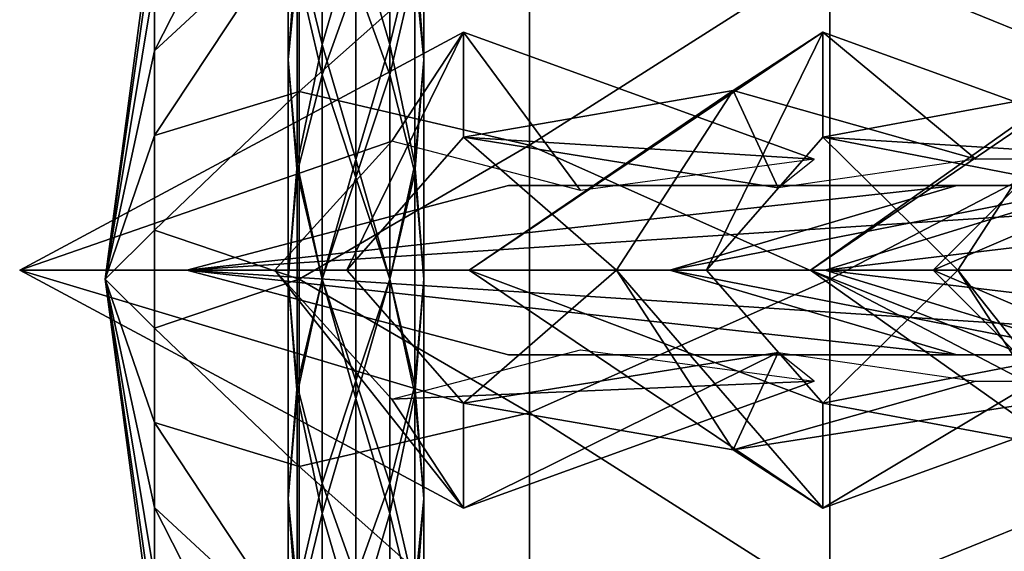
# Model space of a CAD drawing. Units: metres. Extents: x -13.9 to 13.9, y -14.5 to 18.6.
# Drawn here: x -13.9 to -11, y -0.8 to 0.7 of the extents above; entities that cross this region are included whole.
import ezdxf

# ---------------------------------------------------------------- set-up
doc = ezdxf.new("R2010")
doc.units = ezdxf.units.M

msp = doc.modelspace()

# ---------------------------------------------------------------- linework, layer by layer
for points in [[(-11.4717, 0.9323, 2.3228), (-10.4402, 1.5546, 2.5618), (-10.4402, 0.513, 2.8409)], [(-11.4717, 0.9324, -4.8322), (-10.4402, 0.513, -5.3504), (-10.4402, 1.5546, -5.0712)], [(-13.4643, 0.6476, -0.3765), (-13.0371, 1.4858, 0.2573), (-13.0371, 1.0429, 0.5972)], [(-13.4643, 0.6476, -0.3765), (-13.4643, 0.8519, -0.5809), (-13.0371, 1.4858, 0.2573)], [(-13.4643, 0.8519, -1.9285), (-13.4643, 0.6476, -2.1329), (-13.0371, 1.4858, -2.7667)], [(-13.4643, 0.6476, -2.1329), (-13.0371, 1.0429, -3.1066), (-13.0371, 1.4858, -2.7667)], [(-12.9698, 0.6656, 1.3274), (-12.9698, 1.3104, 1.0603), (-13.043, 0.9687, 1.1474)], [(-12.9698, 1.3104, -3.5698), (-12.9698, 0.6656, -3.8368), (-13.043, 0.9687, -3.6568)], [(-12.8698, 1.007, 1.2398), (-12.9698, 1.3104, 1.0603), (-12.9698, 0.6656, 1.3274)], [(-12.8698, 1.007, -3.7492), (-12.9698, 0.6656, -3.8368), (-12.9698, 1.3104, -3.5698)], [(-12.7698, 0.6656, 1.3274), (-12.7698, 1.3104, 1.0603), (-12.8698, 1.007, 1.2398)], [(-12.7698, 1.3104, -3.5698), (-12.7698, 0.6656, -3.8368), (-12.8698, 1.007, -3.7492)], [(-12.6966, 0.9687, 1.1474), (-12.7698, 1.3104, 1.0603), (-12.7698, 0.6656, 1.3274)], [(-12.6966, 0.9687, -3.6568), (-12.7698, 0.6656, -3.8368), (-12.7698, 1.3104, -3.5698)], [(-13.043, 0.9687, 1.1474), (-13.0698, 1.2237, 0.9103), (-13.0698, 0.6208, 1.1601)], [(-13.043, 0.9687, -3.6568), (-13.0698, 0.6208, -3.6695), (-13.0698, 1.2237, -3.4198)], [(-13.0698, 1.2237, -3.4198), (-13.0698, 0.6208, -3.6695), (-13.043, 0.8922, -3.472)], [(-13.0698, 0.6208, 1.1601), (-13.0698, 1.2237, 0.9103), (-13.043, 0.8922, 0.9626)], [(-12.6698, 0.6208, 1.1601), (-12.6698, 1.2237, 0.9103), (-12.6966, 0.9687, 1.1474)], [(-12.6698, 1.2237, -3.4198), (-12.6698, 0.6208, -3.6695), (-12.6966, 0.9687, -3.6568)], [(-12.6966, 0.8922, 0.9626), (-12.6698, 1.2237, 0.9103), (-12.6698, 0.6208, 1.1601)], [(-12.6966, 0.8922, -3.472), (-12.6698, 0.6208, -3.6695), (-12.6698, 1.2237, -3.4198)], [(-13.043, 0.8922, -3.472), (-12.9698, 0.576, -3.5022), (-12.9698, 1.1371, -3.2698)], [(-13.043, 0.8922, 0.9626), (-12.9698, 1.1371, 0.7603), (-12.9698, 0.576, 0.9928)], [(-12.9698, 1.1371, -3.2698), (-12.9698, 0.576, -3.5022), (-12.8698, 0.8539, -3.3796)], [(-12.9698, 0.576, 0.9928), (-12.9698, 1.1371, 0.7603), (-12.8698, 0.8539, 0.8702)], [(-12.8698, 0.8539, 0.8702), (-12.7698, 1.1371, 0.7603), (-12.7698, 0.576, 0.9928)], [(-12.8698, 0.8539, -3.3796), (-12.7698, 0.576, -3.5022), (-12.7698, 1.1371, -3.2698)], [(-12.7698, 0.576, 0.9928), (-12.7698, 1.1371, 0.7603), (-12.6966, 0.8922, 0.9626)], [(-12.7698, 1.1371, -3.2698), (-12.7698, 0.576, -3.5022), (-12.6966, 0.8922, -3.472)], [(-13.0371, 1.0429, -3.1066), (-13.0371, 0.5272, -3.3202), (-12.3574, 1.131, -4.0486)], [(-13.0371, 0.5272, -3.3202), (-12.3574, 0.3685, -4.2529), (-12.3574, 1.131, -4.0486)], [(-13.0371, 0.5272, 0.8108), (-12.3574, 1.131, 1.5392), (-12.3574, 0.3685, 1.7435)], [(-13.0371, 0.5272, 0.8108), (-13.0371, 1.0429, 0.5972), (-12.3574, 1.131, 1.5392)], [(-12.3574, 1.131, -4.0486), (-12.3574, 0.3685, -4.2529), (-11.4717, 0.9324, -4.8322)], [(-12.3574, 0.3685, 1.7435), (-12.3574, 1.131, 1.5392), (-11.4717, 0.9323, 2.3228)], [(-13.6101, -0.0262, -1.2547), (-13.4643, 1.0712, -1.1102), (-13.4643, 0.9964, -0.8311)], [(-13.6101, -0.0262, -1.2547), (-13.4643, 1.0712, -1.3992), (-13.4643, 1.0712, -1.1102)], [(-13.6101, -0.0262, -1.2547), (-13.4643, 0.9964, -1.6783), (-13.4643, 1.0712, -1.3992)], [(-13.4643, 0.6476, -2.1329), (-13.4643, 0.3973, -2.2773), (-13.0371, 1.0429, -3.1066)], [(-13.4643, 0.3973, -2.2773), (-13.0371, 0.5272, -3.3202), (-13.0371, 1.0429, -3.1066)], [(-13.4643, 0.3973, -0.2321), (-13.0371, 1.0429, 0.5972), (-13.0371, 0.5272, 0.8108)], [(-13.4643, 0.3973, -0.2321), (-13.4643, 0.6476, -0.3765), (-13.0371, 1.0429, 0.5972)], [(-13.6101, -0.0262, -1.2547), (-13.4643, 0.9964, -0.8311), (-13.4643, 0.8519, -0.5809)], [(-13.6101, -0.0262, -1.2547), (-13.4643, 0.8519, -1.9285), (-13.4643, 0.9964, -1.6783)], [(-12.8698, 0.3262, 1.4222), (-12.8698, 1.007, 1.2398), (-12.9698, 0.6656, 1.3274)], [(-12.8698, 1.007, -3.7492), (-12.8698, 0.3262, -3.9316), (-12.9698, 0.6656, -3.8368)], [(-12.7698, 0.6656, 1.3274), (-12.8698, 1.007, 1.2398), (-12.8698, 0.3262, 1.4222)], [(-12.7698, 0.6656, -3.8368), (-12.8698, 0.3262, -3.9316), (-12.8698, 1.007, -3.7492)], [(-13.043, 0.3131, 1.323), (-13.043, 0.9687, 1.1474), (-13.0698, 0.6208, 1.1601)], [(-13.043, 0.9687, -3.6568), (-13.043, 0.3131, -3.8325), (-13.0698, 0.6208, -3.6695)], [(-12.9698, 0.6656, 1.3274), (-13.043, 0.9687, 1.1474), (-13.043, 0.3131, 1.323)], [(-12.9698, 0.6656, -3.8368), (-13.043, 0.3131, -3.8325), (-13.043, 0.9687, -3.6568)], [(-12.6966, 0.3131, 1.323), (-12.6966, 0.9687, 1.1474), (-12.7698, 0.6656, 1.3274)], [(-12.6966, 0.9687, -3.6568), (-12.6966, 0.3131, -3.8325), (-12.7698, 0.6656, -3.8368)], [(-12.6698, 0.6208, 1.1601), (-12.6966, 0.9687, 1.1474), (-12.6966, 0.3131, 1.323)], [(-12.6698, 0.6208, -3.6695), (-12.6966, 0.3131, -3.8325), (-12.6966, 0.9687, -3.6568)], [(-12.3574, 0.3685, -4.2529), (-11.4717, -0.0262, -4.9585), (-11.4717, 0.9324, -4.8322)], [(-12.3574, 0.3685, 1.7435), (-11.4717, 0.9323, 2.3228), (-11.4717, -0.0262, 2.449)], [(-11.4717, 0.9324, -4.8322), (-11.4717, -0.0262, -4.9585), (-10.4402, 0.513, -5.3504)], [(-11.4717, -0.0262, 2.449), (-11.4717, 0.9323, 2.3228), (-10.4402, 0.513, 2.8409)], [(-13.0698, 0.6208, -3.6695), (-13.043, 0.287, -3.6342), (-13.043, 0.8922, -3.472)], [(-13.0698, 0.6208, 1.1601), (-13.043, 0.8922, 0.9626), (-13.043, 0.287, 1.1247)], [(-13.043, 0.8922, -3.472), (-13.043, 0.287, -3.6342), (-12.9698, 0.576, -3.5022)], [(-13.043, 0.287, 1.1247), (-13.043, 0.8922, 0.9626), (-12.9698, 0.576, 0.9928)], [(-12.7698, 0.576, 0.9928), (-12.6966, 0.8922, 0.9626), (-12.6966, 0.287, 1.1247)], [(-12.7698, 0.576, -3.5022), (-12.6966, 0.287, -3.6342), (-12.6966, 0.8922, -3.472)], [(-12.6966, 0.287, 1.1247), (-12.6966, 0.8922, 0.9626), (-12.6698, 0.6208, 1.1601)], [(-12.6966, 0.8922, -3.472), (-12.6966, 0.287, -3.6342), (-12.6698, 0.6208, -3.6695)], [(-13.6101, -0.0262, -1.2547), (-13.4643, 0.8519, -0.5809), (-13.4643, 0.6476, -0.3765)], [(-13.6101, -0.0262, -1.2547), (-13.4643, 0.6476, -2.1329), (-13.4643, 0.8519, -1.9285)], [(-12.9698, 0.576, -3.5022), (-12.8698, 0.274, -3.535), (-12.8698, 0.8539, -3.3796)], [(-12.9698, 0.576, 0.9928), (-12.8698, 0.8539, 0.8702), (-12.8698, 0.274, 1.0256)], [(-12.8698, 0.8539, -3.3796), (-12.8698, 0.274, -3.535), (-12.7698, 0.576, -3.5022)], [(-12.8698, 0.274, 1.0256), (-12.8698, 0.8539, 0.8702), (-12.7698, 0.576, 0.9928)], [(-12.5524, 0.7024, 21.8241), (-13.8621, 0, 22.2314), (-12.8967, 0, 22.4011)], [(-12.7645, 0.3807, 19.8311), (-13.8621, 0, 22.2314), (-12.5524, 0.7024, 21.8241)], [(-12.5524, 0.7024, 21.8241), (-12.8967, 0, 22.4011), (-12.5524, 0.3928, 22.1466)], [(-12.2076, 0.2353, 19.8311), (-12.7645, 0.3807, 19.8311), (-12.5524, 0.7024, 21.8241)], [(-11.5182, 0.3277, 21.8241), (-12.5524, 0.7024, 21.8241), (-12.5524, 0.3928, 22.1466)], [(-12.2076, 0.2353, 19.8311), (-12.5524, 0.7024, 21.8241), (-11.5182, 0.3277, 21.8241)], [(-11.4918, 0.7024, 27.6417), (-12.5363, 0, 28.0491), (-11.836, 0, 28.2188)], [(-11.757, 0.5302, 25.9445), (-12.5363, 0, 28.0491), (-11.4918, 0.7024, 27.6417)], [(-11.4918, 0.7024, 27.6417), (-11.836, 0, 28.2188), (-11.4918, 0.3928, 27.9642)], [(-11.0409, 0.3277, 25.9445), (-11.757, 0.5302, 25.9445), (-11.4918, 0.7024, 27.6417)], [(-10.5373, 0.7024, 32.1775), (-11.5288, 0, 32.5848), (-10.8815, 0, 32.7546)], [(-10.7494, 0.5302, 30.4803), (-11.5288, 0, 32.5848), (-10.5373, 0.7024, 32.1775)], [(-10.4576, 0.3277, 27.6417), (-11.4918, 0.7024, 27.6417), (-11.4918, 0.3928, 27.9642)], [(-11.0409, 0.3277, 25.9445), (-11.4918, 0.7024, 27.6417), (-10.4576, 0.3277, 27.6417)], [(-13.6101, -0.0262, -1.2547), (-13.4643, 0.3973, -2.2773), (-13.4643, 0.6476, -2.1329)], [(-13.6101, -0.0262, -1.2547), (-13.4643, 0.6476, -0.3765), (-13.4643, 0.3973, -0.2321)], [(-12.9698, -0.0262, 1.4185), (-12.9698, 0.6656, 1.3274), (-13.043, 0.3131, 1.323)], [(-12.9698, 0.6656, -3.8368), (-12.9698, -0.0262, -3.9279), (-13.043, 0.3131, -3.8325)], [(-12.8698, 0.3262, 1.4222), (-12.9698, 0.6656, 1.3274), (-12.9698, -0.0262, 1.4185)], [(-12.8698, 0.3262, -3.9316), (-12.9698, -0.0262, -3.9279), (-12.9698, 0.6656, -3.8368)], [(-12.7698, -0.0262, 1.4185), (-12.7698, 0.6656, 1.3274), (-12.8698, 0.3262, 1.4222)], [(-12.7698, 0.6656, -3.8368), (-12.7698, -0.0262, -3.9279), (-12.8698, 0.3262, -3.9316)], [(-12.6966, 0.3131, 1.323), (-12.7698, 0.6656, 1.3274), (-12.7698, -0.0262, 1.4185)], [(-12.6966, 0.3131, -3.8325), (-12.7698, -0.0262, -3.9279), (-12.7698, 0.6656, -3.8368)], [(-13.043, 0.3131, 1.323), (-13.0698, 0.6208, 1.1601), (-13.0698, -0.0262, 1.2453)], [(-13.043, 0.3131, -3.8325), (-13.0698, -0.0262, -3.7547), (-13.0698, 0.6208, -3.6695)], [(-13.0698, 0.6208, -3.6695), (-13.0698, -0.0262, -3.7547), (-13.043, 0.287, -3.6342)], [(-13.0698, -0.0262, 1.2453), (-13.0698, 0.6208, 1.1601), (-13.043, 0.287, 1.1247)], [(-12.6698, -0.0262, 1.2453), (-12.6698, 0.6208, 1.1601), (-12.6966, 0.3131, 1.323)], [(-12.6698, 0.6208, -3.6695), (-12.6698, -0.0262, -3.7547), (-12.6966, 0.3131, -3.8325)], [(-12.6966, 0.287, 1.1247), (-12.6698, 0.6208, 1.1601), (-12.6698, -0.0262, 1.2453)], [(-12.6966, 0.287, -3.6342), (-12.6698, -0.0262, -3.7547), (-12.6698, 0.6208, -3.6695)], [(-13.043, 0.287, -3.6342), (-12.9698, -0.0262, -3.5815), (-12.9698, 0.576, -3.5022)], [(-13.043, 0.287, 1.1247), (-12.9698, 0.576, 0.9928), (-12.9698, -0.0262, 1.0721)], [(-12.9698, 0.576, -3.5022), (-12.9698, -0.0262, -3.5815), (-12.8698, 0.274, -3.535)], [(-12.9698, -0.0262, 1.0721), (-12.9698, 0.576, 0.9928), (-12.8698, 0.274, 1.0256)], [(-12.8698, 0.274, -3.535), (-12.7698, -0.0262, -3.5815), (-12.7698, 0.576, -3.5022)], [(-12.8698, 0.274, 1.0256), (-12.7698, 0.576, 0.9928), (-12.7698, -0.0262, 1.0721)], [(-12.7698, 0.576, -3.5022), (-12.7698, -0.0262, -3.5815), (-12.6966, 0.287, -3.6342)], [(-12.7698, -0.0262, 1.0721), (-12.7698, 0.576, 0.9928), (-12.6966, 0.287, 1.1247)], [(-13.4643, 0.3973, -2.2773), (-13.4643, 0.1182, -2.3521), (-13.0371, 0.5272, -3.3202)], [(-13.4643, 0.1182, -2.3521), (-13.0371, -0.0262, -3.3931), (-13.0371, 0.5272, -3.3202)], [(-13.4643, 0.1182, -0.1573), (-13.0371, 0.5272, 0.8108), (-13.0371, -0.0262, 0.8836)], [(-13.4643, 0.1182, -0.1573), (-13.4643, 0.3973, -0.2321), (-13.0371, 0.5272, 0.8108)], [(-13.0371, 0.5272, -3.3202), (-13.0371, -0.0262, -3.3931), (-12.3574, 0.3685, -4.2529)], [(-13.0371, -0.0262, 0.8836), (-13.0371, 0.5272, 0.8108), (-12.3574, 0.3685, 1.7435)], [(-12.5524, 0.3928, 22.1466), (-12.1012, 0, 25.9445), (-11.757, 0.5302, 25.9445)], [(-11.6242, 0.2428, 22.1466), (-12.5524, 0.3928, 22.1466), (-11.757, 0.5302, 25.9445)], [(-11.757, 0.5302, 25.9445), (-12.1012, 0, 25.9445), (-12.5363, 0, 28.0491)], [(-11.6242, 0.2428, 22.1466), (-11.757, 0.5302, 25.9445), (-11.0409, 0.3277, 25.9445)], [(-10.7494, 0.5302, 30.4803), (-11.0936, 0, 30.4803), (-11.5288, 0, 32.5848)], [(-11.4918, 0.3928, 27.9642), (-11.0936, 0, 30.4803), (-10.7494, 0.5302, 30.4803)], [(-10.7227, 0.2428, 27.9642), (-11.4918, 0.3928, 27.9642), (-10.7494, 0.5302, 30.4803)], [(-11.4717, -0.0262, -4.9585), (-10.4402, -0.5654, -5.3504), (-10.4402, 0.513, -5.3504)], [(-11.4717, -0.0262, 2.449), (-10.4402, 0.513, 2.8409), (-10.4402, -0.5654, 2.8409)], [(-11.1667, 0, -12.8571), (-10.6667, 0.5, -12.8571), (-10.8333, 0, -9.1128)], [(-10, 0.5, -27.2857), (-10.6667, 0.5, -12.8571), (-11.1667, 0, -12.8571)], [(-10.5, 0, -27.2857), (-10, 0.5, -27.2857), (-11.1667, 0, -12.8571)], [(-12.7645, 0.3807, 19.8311), (-13.1088, 0, 19.8311), (-13.8621, 0, 22.2314)], [(-13.6101, -0.0262, -1.2547), (-13.4643, 0.1182, -2.3521), (-13.4643, 0.3973, -2.2773)], [(-13.6101, -0.0262, -1.2547), (-13.4643, 0.3973, -0.2321), (-13.4643, 0.1182, -0.1573)], [(-12.5524, 0.3928, 22.1466), (-12.8967, 0, 22.4011), (-12.1012, 0, 25.9445)], [(-11.5182, 0.3277, 21.8241), (-12.5524, 0.3928, 22.1466), (-11.6242, 0.2428, 22.1466)], [(-11.4918, 0.3928, 27.9642), (-11.836, 0, 28.2188), (-11.0936, 0, 30.4803)], [(-10.4576, 0.3277, 27.6417), (-11.4918, 0.3928, 27.9642), (-10.7227, 0.2428, 27.9642)], [(-13.0371, -0.0262, -3.3931), (-12.3574, -0.421, -4.2529), (-12.3574, 0.3685, -4.2529)], [(-13.0371, -0.0262, 0.8836), (-12.3574, 0.3685, 1.7435), (-12.3574, -0.421, 1.7435)], [(-12.3574, 0.3685, -4.2529), (-12.3574, -0.421, -4.2529), (-11.4717, -0.0262, -4.9585)], [(-12.3574, -0.421, 1.7435), (-12.3574, 0.3685, 1.7435), (-11.4717, -0.0262, 2.449)], [(-12.8698, -0.3786, 1.4222), (-12.8698, 0.3262, 1.4222), (-12.9698, -0.0262, 1.4185)], [(-12.8698, 0.3262, -3.9316), (-12.8698, -0.3786, -3.9316), (-12.9698, -0.0262, -3.9279)], [(-12.7698, -0.0262, 1.4185), (-12.8698, 0.3262, 1.4222), (-12.8698, -0.3786, 1.4222)], [(-12.7698, -0.0262, -3.9279), (-12.8698, -0.3786, -3.9316), (-12.8698, 0.3262, -3.9316)], [(-13.043, -0.3656, 1.323), (-13.043, 0.3131, 1.323), (-13.0698, -0.0262, 1.2453)], [(-13.043, 0.3131, -3.8325), (-13.043, -0.3656, -3.8325), (-13.0698, -0.0262, -3.7547)], [(-12.9698, -0.0262, 1.4185), (-13.043, 0.3131, 1.323), (-13.043, -0.3656, 1.323)], [(-12.9698, -0.0262, -3.9279), (-13.043, -0.3656, -3.8325), (-13.043, 0.3131, -3.8325)], [(-12.6966, -0.3656, 1.323), (-12.6966, 0.3131, 1.323), (-12.7698, -0.0262, 1.4185)], [(-12.6966, 0.3131, -3.8325), (-12.6966, -0.3656, -3.8325), (-12.7698, -0.0262, -3.9279)], [(-12.6698, -0.0262, 1.2453), (-12.6966, 0.3131, 1.323), (-12.6966, -0.3656, 1.323)], [(-12.6698, -0.0262, -3.7547), (-12.6966, -0.3656, -3.8325), (-12.6966, 0.3131, -3.8325)], [(-13.0698, -0.0262, -3.7547), (-13.043, -0.3395, -3.6342), (-13.043, 0.287, -3.6342)], [(-13.0698, -0.0262, 1.2453), (-13.043, 0.287, 1.1247), (-13.043, -0.3395, 1.1247)], [(-13.043, 0.287, -3.6342), (-13.043, -0.3395, -3.6342), (-12.9698, -0.0262, -3.5815)], [(-13.043, -0.3395, 1.1247), (-13.043, 0.287, 1.1247), (-12.9698, -0.0262, 1.0721)], [(-12.9698, -0.0262, -3.5815), (-12.8698, -0.3264, -3.535), (-12.8698, 0.274, -3.535)], [(-12.9698, -0.0262, 1.0721), (-12.8698, 0.274, 1.0256), (-12.8698, -0.3264, 1.0256)], [(-12.8698, 0.274, -3.535), (-12.8698, -0.3264, -3.535), (-12.7698, -0.0262, -3.5815)], [(-12.8698, -0.3264, 1.0256), (-12.8698, 0.274, 1.0256), (-12.7698, -0.0262, 1.0721)], [(-12.7698, -0.0262, -3.5815), (-12.6966, -0.3395, -3.6342), (-12.6966, 0.287, -3.6342)], [(-12.7698, -0.0262, 1.0721), (-12.6966, 0.287, 1.1247), (-12.6966, -0.3395, 1.1247)], [(-12.6966, 0.287, -3.6342), (-12.6966, -0.3395, -3.6342), (-12.6698, -0.0262, -3.7547)], [(-12.6966, -0.3395, 1.1247), (-12.6966, 0.287, 1.1247), (-12.6698, -0.0262, 1.2453)], [(-13.369, 0, 17.8994), (-12.4194, 0.25, 17.8994), (-11.0969, 0.25, 6.4412)], [(-13.369, 0, 17.8994), (-11.0969, 0.25, 6.4412), (-11.9436, 0, 6.4412)], [(-9.5412, 0.25, 34.7424), (-12.4194, 0.25, 17.8994), (-13.369, 0, 17.8994)], [(-10.2667, 0, 34.7424), (-9.5412, 0.25, 34.7424), (-13.369, 0, 17.8994)], [(-10.2667, 0.25, 9.0093), (-11.0969, 0.25, 6.4412), (-12.4194, 0.25, 17.8994)], [(-12.4194, 0.25, 17.8994), (-10.6167, 0.25, 14.6766), (-10.2667, 0.25, 9.0093)], [(-12.4194, 0.25, 17.8994), (-10.5, 0.25, 15.5443), (-10.6167, 0.25, 14.6766)], [(-12.4194, 0.25, 17.8994), (-8.4, 0.25, 18.2559), (-10.5, 0.25, 15.5443)], [(-9.5412, 0.25, 34.7424), (-8.4, 0.25, 18.2559), (-12.4194, 0.25, 17.8994)], [(-11.9436, 0, 6.4412), (-11.0969, 0.25, 6.4412), (-10.6719, 0.25, 5.0467)], [(-11.9436, 0, 6.4412), (-10.6719, 0.25, 5.0467), (-11.4854, 0, 5.0467)], [(-11.4854, 0, 5.0467), (-10.6719, 0.25, 5.0467), (-9.3969, 0.25, 4.5818)], [(-11.4854, 0, 5.0467), (-9.3969, 0.25, 4.5818), (-10.1111, 0, 4.5818)], [(-10.6719, 0.25, 5.0467), (-11.0969, 0.25, 6.4412), (-10.2667, 0.25, 9.0093)], [(-13.6101, -0.0262, -1.2547), (-13.4643, -0.1707, -2.3521), (-13.4643, 0.1182, -2.3521)], [(-13.6101, -0.0262, -1.2547), (-13.4643, 0.1182, -0.1573), (-13.4643, -0.1707, -0.1573)], [(-13.4643, 0.1182, -2.3521), (-13.4643, -0.1707, -2.3521), (-13.0371, -0.0262, -3.3931)], [(-13.4643, -0.1707, -0.1573), (-13.4643, 0.1182, -0.1573), (-13.0371, -0.0262, 0.8836)], [(-13.8621, 0, 22.2314), (-12.5524, -0.3928, 22.1466), (-12.8967, 0, 22.4011)], [(-13.8621, 0, 22.2314), (-12.5524, -0.7024, 21.8241), (-12.5524, -0.3928, 22.1466)], [(-13.1088, 0, 19.8311), (-12.5524, -0.7024, 21.8241), (-13.8621, 0, 22.2314)], [(-11.0969, -0.25, 6.4412), (-12.4194, -0.25, 17.8994), (-13.369, 0, 17.8994)], [(-11.9436, 0, 6.4412), (-11.0969, -0.25, 6.4412), (-13.369, 0, 17.8994)], [(-13.369, 0, 17.8994), (-12.4194, -0.25, 17.8994), (-9.5412, -0.25, 34.7424)], [(-13.369, 0, 17.8994), (-9.5412, -0.25, 34.7424), (-10.2667, 0, 34.7424)], [(-13.1088, 0, 19.8311), (-12.7645, -0.3807, 19.8311), (-12.5524, -0.7024, 21.8241)], [(-12.8967, 0, 22.4011), (-12.5524, -0.3928, 22.1466), (-12.1012, 0, 25.9445)], [(-12.5524, -0.3928, 22.1466), (-11.757, -0.5302, 25.9445), (-12.1012, 0, 25.9445)], [(-12.5363, 0, 28.0491), (-11.4918, -0.3928, 27.9642), (-11.836, 0, 28.2188)], [(-12.5363, 0, 28.0491), (-11.4918, -0.7024, 27.6417), (-11.4918, -0.3928, 27.9642)], [(-12.1012, 0, 25.9445), (-11.4918, -0.7024, 27.6417), (-12.5363, 0, 28.0491)], [(-12.1012, 0, 25.9445), (-11.757, -0.5302, 25.9445), (-11.4918, -0.7024, 27.6417)], [(-10.6719, -0.25, 5.0467), (-11.0969, -0.25, 6.4412), (-11.9436, 0, 6.4412)], [(-11.4854, 0, 5.0467), (-10.6719, -0.25, 5.0467), (-11.9436, 0, 6.4412)], [(-11.0936, 0, 30.4803), (-11.836, 0, 28.2188), (-11.4918, -0.3928, 27.9642)], [(-11.5288, 0, 32.5848), (-10.5373, -0.3928, 32.5), (-10.8815, 0, 32.7546)], [(-11.5288, 0, 32.5848), (-10.5373, -0.7024, 32.1775), (-10.5373, -0.3928, 32.5)], [(-11.0936, 0, 30.4803), (-10.5373, -0.7024, 32.1775), (-11.5288, 0, 32.5848)], [(-10.7494, -0.5302, 30.4803), (-11.0936, 0, 30.4803), (-11.4918, -0.3928, 27.9642)], [(-9.3969, -0.25, 4.5818), (-10.6719, -0.25, 5.0467), (-11.4854, 0, 5.0467)], [(-10.1111, 0, 4.5818), (-9.3969, -0.25, 4.5818), (-11.4854, 0, 5.0467)], [(-10.8333, 0, -9.1128), (-10.6667, -0.5, -12.8571), (-11.1667, 0, -12.8571)], [(-11.1667, 0, -12.8571), (-10.6667, -0.5, -12.8571), (-10, -0.5, -27.2857)], [(-11.1667, 0, -12.8571), (-10, -0.5, -27.2857), (-10.5, 0, -27.2857)], [(-11.0936, 0, 30.4803), (-10.7494, -0.5302, 30.4803), (-10.5373, -0.7024, 32.1775)], [(-13.6101, -0.0262, -1.2547), (-13.4643, -0.4498, -2.2773), (-13.4643, -0.1707, -2.3521)], [(-13.6101, -0.0262, -1.2547), (-13.4643, -0.7001, -2.1329), (-13.4643, -0.4498, -2.2773)], [(-13.6101, -0.0262, -1.2547), (-13.4643, -0.9044, -1.9285), (-13.4643, -0.7001, -2.1329)], [(-13.6101, -0.0262, -1.2547), (-13.4643, -1.0489, -1.6783), (-13.4643, -0.9044, -1.9285)], [(-13.6101, -0.0262, -1.2547), (-13.4643, -1.1237, -1.3992), (-13.4643, -1.0489, -1.6783)], [(-13.6101, -0.0262, -1.2547), (-13.4643, -1.1237, -1.1102), (-13.4643, -1.1237, -1.3992)], [(-13.6101, -0.0262, -1.2547), (-13.4643, -1.0489, -0.8311), (-13.4643, -1.1237, -1.1102)], [(-13.6101, -0.0262, -1.2547), (-13.4643, -0.9044, -0.5809), (-13.4643, -1.0489, -0.8311)], [(-13.6101, -0.0262, -1.2547), (-13.4643, -0.7001, -0.3765), (-13.4643, -0.9044, -0.5809)], [(-13.6101, -0.0262, -1.2547), (-13.4643, -0.4498, -0.2321), (-13.4643, -0.7001, -0.3765)], [(-13.6101, -0.0262, -1.2547), (-13.4643, -0.1707, -0.1573), (-13.4643, -0.4498, -0.2321)], [(-13.4643, -0.1707, -2.3521), (-13.0371, -0.5797, -3.3202), (-13.0371, -0.0262, -3.3931)], [(-13.4643, -0.1707, -0.1573), (-13.0371, -0.0262, 0.8836), (-13.0371, -0.5797, 0.8108)], [(-13.043, -0.3656, 1.323), (-13.0698, -0.0262, 1.2453), (-13.0698, -0.6733, 1.1601)], [(-13.043, -0.3656, -3.8325), (-13.0698, -0.6733, -3.6695), (-13.0698, -0.0262, -3.7547)], [(-13.0698, -0.0262, -3.7547), (-13.0698, -0.6733, -3.6695), (-13.043, -0.3395, -3.6342)], [(-13.0698, -0.6733, 1.1601), (-13.0698, -0.0262, 1.2453), (-13.043, -0.3395, 1.1247)], [(-12.9698, -0.7181, 1.3274), (-12.9698, -0.0262, 1.4185), (-13.043, -0.3656, 1.323)], [(-12.9698, -0.0262, -3.9279), (-12.9698, -0.7181, -3.8368), (-13.043, -0.3656, -3.8325)], [(-13.043, -0.3395, -3.6342), (-12.9698, -0.6284, -3.5022), (-12.9698, -0.0262, -3.5815)], [(-13.043, -0.3395, 1.1247), (-12.9698, -0.0262, 1.0721), (-12.9698, -0.6284, 0.9928)], [(-13.0371, -0.0262, -3.3931), (-13.0371, -0.5797, -3.3202), (-12.3574, -0.421, -4.2529)], [(-13.0371, -0.5797, 0.8108), (-13.0371, -0.0262, 0.8836), (-12.3574, -0.421, 1.7435)], [(-12.8698, -0.3786, 1.4222), (-12.9698, -0.0262, 1.4185), (-12.9698, -0.7181, 1.3274)], [(-12.8698, -0.3786, -3.9316), (-12.9698, -0.7181, -3.8368), (-12.9698, -0.0262, -3.9279)], [(-12.9698, -0.0262, -3.5815), (-12.9698, -0.6284, -3.5022), (-12.8698, -0.3264, -3.535)], [(-12.9698, -0.6284, 0.9928), (-12.9698, -0.0262, 1.0721), (-12.8698, -0.3264, 1.0256)], [(-12.7698, -0.7181, 1.3274), (-12.7698, -0.0262, 1.4185), (-12.8698, -0.3786, 1.4222)], [(-12.7698, -0.0262, -3.9279), (-12.7698, -0.7181, -3.8368), (-12.8698, -0.3786, -3.9316)], [(-12.8698, -0.3264, -3.535), (-12.7698, -0.6284, -3.5022), (-12.7698, -0.0262, -3.5815)], [(-12.8698, -0.3264, 1.0256), (-12.7698, -0.0262, 1.0721), (-12.7698, -0.6284, 0.9928)], [(-12.6966, -0.3656, 1.323), (-12.7698, -0.0262, 1.4185), (-12.7698, -0.7181, 1.3274)], [(-12.6966, -0.3656, -3.8325), (-12.7698, -0.7181, -3.8368), (-12.7698, -0.0262, -3.9279)], [(-12.7698, -0.0262, -3.5815), (-12.7698, -0.6284, -3.5022), (-12.6966, -0.3395, -3.6342)], [(-12.7698, -0.6284, 0.9928), (-12.7698, -0.0262, 1.0721), (-12.6966, -0.3395, 1.1247)], [(-12.6698, -0.0262, -3.7547), (-12.6698, -0.6733, -3.6695), (-12.6966, -0.3656, -3.8325)], [(-12.6698, -0.6733, 1.1601), (-12.6698, -0.0262, 1.2453), (-12.6966, -0.3656, 1.323)], [(-12.6966, -0.3395, -3.6342), (-12.6698, -0.6733, -3.6695), (-12.6698, -0.0262, -3.7547)], [(-12.6966, -0.3395, 1.1247), (-12.6698, -0.0262, 1.2453), (-12.6698, -0.6733, 1.1601)], [(-12.3574, -0.421, -4.2529), (-11.4717, -0.9848, -4.8322), (-11.4717, -0.0262, -4.9585)], [(-12.3574, -0.421, 1.7435), (-11.4717, -0.0262, 2.449), (-11.4717, -0.9848, 2.3228)], [(-11.4717, -0.0262, -4.9585), (-11.4717, -0.9848, -4.8322), (-10.4402, -0.5654, -5.3504)], [(-11.4717, -0.9848, 2.3228), (-11.4717, -0.0262, 2.449), (-10.4402, -0.5654, 2.8409)], [(-13.4643, -0.1707, -2.3521), (-13.4643, -0.4498, -2.2773), (-13.0371, -0.5797, -3.3202)], [(-13.4643, -0.4498, -0.2321), (-13.4643, -0.1707, -0.1573), (-13.0371, -0.5797, 0.8108)], [(-12.7645, -0.3807, 19.8311), (-12.2076, -0.2353, 19.8311), (-11.5182, -0.3277, 21.8241)], [(-12.5524, -0.7024, 21.8241), (-11.6242, -0.2427, 22.1466), (-12.5524, -0.3928, 22.1466)], [(-12.5524, -0.7024, 21.8241), (-11.5182, -0.3277, 21.8241), (-11.6242, -0.2427, 22.1466)], [(-12.5524, -0.3928, 22.1466), (-11.6242, -0.2427, 22.1466), (-11.757, -0.5302, 25.9445)], [(-12.4194, -0.25, 17.8994), (-11.0969, -0.25, 6.4412), (-10.2667, -0.25, 9.0093)], [(-10.2667, -0.25, 9.0093), (-10.6167, -0.25, 14.6766), (-12.4194, -0.25, 17.8994)], [(-10.6167, -0.25, 14.6766), (-10.5, -0.25, 15.5443), (-12.4194, -0.25, 17.8994)], [(-10.5, -0.25, 15.5443), (-8.4, -0.25, 18.2559), (-12.4194, -0.25, 17.8994)], [(-12.4194, -0.25, 17.8994), (-8.4, -0.25, 18.2559), (-9.5412, -0.25, 34.7424)], [(-11.6242, -0.2427, 22.1466), (-11.0409, -0.3277, 25.9445), (-11.757, -0.5302, 25.9445)], [(-11.4918, -0.7024, 27.6417), (-10.7227, -0.2427, 27.9642), (-11.4918, -0.3928, 27.9642)], [(-11.4918, -0.7024, 27.6417), (-10.4576, -0.3277, 27.6417), (-10.7227, -0.2427, 27.9642)], [(-11.4918, -0.3928, 27.9642), (-10.7227, -0.2427, 27.9642), (-10.7494, -0.5302, 30.4803)], [(-10.2667, -0.25, 9.0093), (-11.0969, -0.25, 6.4412), (-10.6719, -0.25, 5.0467)], [(-13.0698, -0.6733, -3.6695), (-13.043, -0.9447, -3.472), (-13.043, -0.3395, -3.6342)], [(-13.0698, -0.6733, 1.1601), (-13.043, -0.3395, 1.1247), (-13.043, -0.9447, 0.9626)], [(-13.043, -0.3395, -3.6342), (-13.043, -0.9447, -3.472), (-12.9698, -0.6284, -3.5022)], [(-13.043, -0.9447, 0.9626), (-13.043, -0.3395, 1.1247), (-12.9698, -0.6284, 0.9928)], [(-12.9698, -0.6284, -3.5022), (-12.8698, -0.9064, -3.3796), (-12.8698, -0.3264, -3.535)], [(-12.9698, -0.6284, 0.9928), (-12.8698, -0.3264, 1.0256), (-12.8698, -0.9064, 0.8702)], [(-12.8698, -0.3264, -3.535), (-12.8698, -0.9064, -3.3796), (-12.7698, -0.6284, -3.5022)], [(-12.8698, -0.9064, 0.8702), (-12.8698, -0.3264, 1.0256), (-12.7698, -0.6284, 0.9928)], [(-12.7698, -0.6284, -3.5022), (-12.6966, -0.9447, -3.472), (-12.6966, -0.3395, -3.6342)], [(-12.7698, -0.6284, 0.9928), (-12.6966, -0.3395, 1.1247), (-12.6966, -0.9447, 0.9626)], [(-12.7645, -0.3807, 19.8311), (-11.5182, -0.3277, 21.8241), (-12.5524, -0.7024, 21.8241)], [(-12.6966, -0.3395, -3.6342), (-12.6966, -0.9447, -3.472), (-12.6698, -0.6733, -3.6695)], [(-12.6966, -0.9447, 0.9626), (-12.6966, -0.3395, 1.1247), (-12.6698, -0.6733, 1.1601)], [(-11.757, -0.5302, 25.9445), (-10.4576, -0.3277, 27.6417), (-11.4918, -0.7024, 27.6417)], [(-11.757, -0.5302, 25.9445), (-11.0409, -0.3277, 25.9445), (-10.4576, -0.3277, 27.6417)], [(-13.043, -1.0212, 1.1474), (-13.043, -0.3656, 1.323), (-13.0698, -0.6733, 1.1601)], [(-13.043, -0.3656, -3.8325), (-13.043, -1.0212, -3.6568), (-13.0698, -0.6733, -3.6695)], [(-12.9698, -0.7181, 1.3274), (-13.043, -0.3656, 1.323), (-13.043, -1.0212, 1.1474)], [(-12.9698, -0.7181, -3.8368), (-13.043, -1.0212, -3.6568), (-13.043, -0.3656, -3.8325)], [(-12.6966, -0.3656, -3.8325), (-12.6966, -1.0212, -3.6568), (-12.7698, -0.7181, -3.8368)], [(-12.6966, -1.0212, 1.1474), (-12.6966, -0.3656, 1.323), (-12.7698, -0.7181, 1.3274)], [(-12.6698, -0.6733, -3.6695), (-12.6966, -1.0212, -3.6568), (-12.6966, -0.3656, -3.8325)], [(-12.6698, -0.6733, 1.1601), (-12.6966, -0.3656, 1.323), (-12.6966, -1.0212, 1.1474)], [(-12.8698, -1.0595, 1.2398), (-12.8698, -0.3786, 1.4222), (-12.9698, -0.7181, 1.3274)], [(-12.8698, -0.3786, -3.9316), (-12.8698, -1.0595, -3.7492), (-12.9698, -0.7181, -3.8368)], [(-12.7698, -0.7181, 1.3274), (-12.8698, -0.3786, 1.4222), (-12.8698, -1.0595, 1.2398)], [(-12.7698, -0.7181, -3.8368), (-12.8698, -1.0595, -3.7492), (-12.8698, -0.3786, -3.9316)], [(-13.0371, -0.5797, -3.3202), (-12.3574, -1.1835, -4.0486), (-12.3574, -0.421, -4.2529)], [(-13.0371, -0.5797, 0.8108), (-12.3574, -0.421, 1.7435), (-12.3574, -1.1835, 1.5392)], [(-12.3574, -0.421, -4.2529), (-12.3574, -1.1835, -4.0486), (-11.4717, -0.9848, -4.8322)], [(-12.3574, -1.1835, 1.5392), (-12.3574, -0.421, 1.7435), (-11.4717, -0.9848, 2.3228)], [(-13.4643, -0.4498, -2.2773), (-13.0371, -1.0954, -3.1066), (-13.0371, -0.5797, -3.3202)], [(-13.4643, -0.4498, -2.2773), (-13.4643, -0.7001, -2.1329), (-13.0371, -1.0954, -3.1066)], [(-13.4643, -0.7001, -0.3765), (-13.4643, -0.4498, -0.2321), (-13.0371, -1.0954, 0.5972)], [(-13.4643, -0.4498, -0.2321), (-13.0371, -0.5797, 0.8108), (-13.0371, -1.0954, 0.5972)], [(-13.0371, -0.5797, -3.3202), (-13.0371, -1.0954, -3.1066), (-12.3574, -1.1835, -4.0486)], [(-13.0371, -1.0954, 0.5972), (-13.0371, -0.5797, 0.8108), (-12.3574, -1.1835, 1.5392)], [(-11.4717, -0.9848, -4.8322), (-10.4402, -1.6071, -5.0712), (-10.4402, -0.5654, -5.3504)], [(-11.4717, -0.9848, 2.3228), (-10.4402, -0.5654, 2.8409), (-10.4402, -1.6071, 2.5618)], [(-13.043, -0.9447, -3.472), (-12.9698, -1.1896, -3.2698), (-12.9698, -0.6284, -3.5022)], [(-13.043, -0.9447, 0.9626), (-12.9698, -0.6284, 0.9928), (-12.9698, -1.1896, 0.7603)], [(-12.9698, -0.6284, -3.5022), (-12.9698, -1.1896, -3.2698), (-12.8698, -0.9064, -3.3796)], [(-12.9698, -1.1896, 0.7603), (-12.9698, -0.6284, 0.9928), (-12.8698, -0.9064, 0.8702)], [(-12.8698, -0.9064, -3.3796), (-12.7698, -1.1896, -3.2698), (-12.7698, -0.6284, -3.5022)], [(-12.8698, -0.9064, 0.8702), (-12.7698, -0.6284, 0.9928), (-12.7698, -1.1896, 0.7603)], [(-12.7698, -0.6284, -3.5022), (-12.7698, -1.1896, -3.2698), (-12.6966, -0.9447, -3.472)], [(-12.7698, -1.1896, 0.7603), (-12.7698, -0.6284, 0.9928), (-12.6966, -0.9447, 0.9626)], [(-13.043, -1.0212, 1.1474), (-13.0698, -0.6733, 1.1601), (-13.0698, -1.2762, 0.9103)], [(-13.043, -1.0212, -3.6568), (-13.0698, -1.2762, -3.4198), (-13.0698, -0.6733, -3.6695)], [(-13.0698, -0.6733, -3.6695), (-13.0698, -1.2762, -3.4198), (-13.043, -0.9447, -3.472)], [(-13.0698, -1.2762, 0.9103), (-13.0698, -0.6733, 1.1601), (-13.043, -0.9447, 0.9626)], [(-12.6698, -0.6733, -3.6695), (-12.6698, -1.2762, -3.4198), (-12.6966, -1.0212, -3.6568)], [(-12.6698, -1.2762, 0.9103), (-12.6698, -0.6733, 1.1601), (-12.6966, -1.0212, 1.1474)], [(-12.6966, -0.9447, -3.472), (-12.6698, -1.2762, -3.4198), (-12.6698, -0.6733, -3.6695)], [(-12.6966, -0.9447, 0.9626), (-12.6698, -0.6733, 1.1601), (-12.6698, -1.2762, 0.9103)], [(-13.4643, -0.7001, -2.1329), (-13.0371, -1.5383, -2.7667), (-13.0371, -1.0954, -3.1066)], [(-13.4643, -0.7001, -2.1329), (-13.4643, -0.9044, -1.9285), (-13.0371, -1.5383, -2.7667)], [(-13.4643, -0.9044, -0.5809), (-13.4643, -0.7001, -0.3765), (-13.0371, -1.5383, 0.2573)], [(-13.4643, -0.7001, -0.3765), (-13.0371, -1.0954, 0.5972), (-13.0371, -1.5383, 0.2573)], [(-12.9698, -1.3628, 1.0603), (-12.9698, -0.7181, 1.3274), (-13.043, -1.0212, 1.1474)], [(-12.9698, -0.7181, -3.8368), (-12.9698, -1.3628, -3.5698), (-13.043, -1.0212, -3.6568)], [(-12.8698, -1.0595, 1.2398), (-12.9698, -0.7181, 1.3274), (-12.9698, -1.3628, 1.0603)], [(-12.8698, -1.0595, -3.7492), (-12.9698, -1.3628, -3.5698), (-12.9698, -0.7181, -3.8368)], [(-12.7698, -0.7181, -3.8368), (-12.7698, -1.3628, -3.5698), (-12.8698, -1.0595, -3.7492)], [(-12.7698, -1.3628, 1.0603), (-12.7698, -0.7181, 1.3274), (-12.8698, -1.0595, 1.2398)], [(-12.6966, -1.0212, -3.6568), (-12.7698, -1.3628, -3.5698), (-12.7698, -0.7181, -3.8368)], [(-12.6966, -1.0212, 1.1474), (-12.7698, -0.7181, 1.3274), (-12.7698, -1.3628, 1.0603)]]:
    msp.add_3dface(points)

doc.saveas('drawing.dxf')
